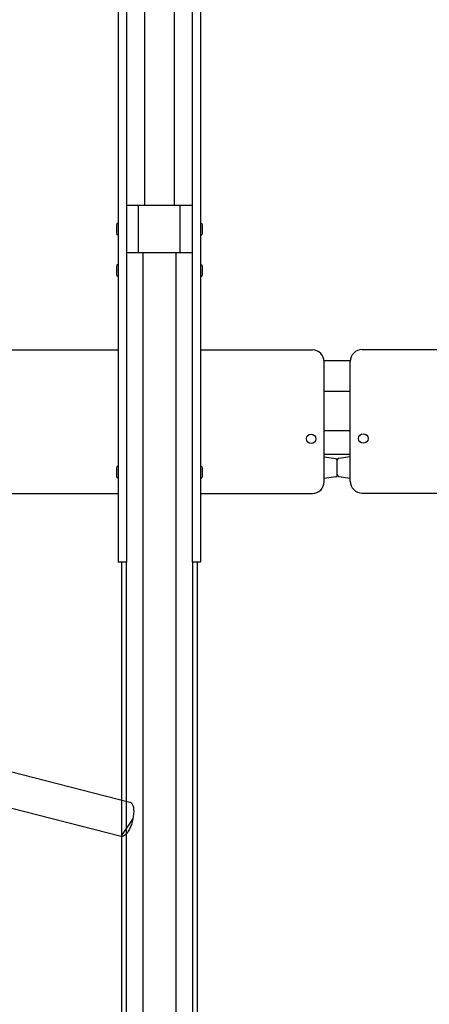
# Model space of a CAD drawing. Extents: x 0 to 17773, y 0 to 12638.
# Drawn here: x 10610 to 10956, y 7433 to 8262 of the extents above; entities that cross this region are included whole.
import ezdxf

# ---------------------------------------------------------------- set-up
doc = ezdxf.new("R2010")
doc.units = 0
doc.layers.add('YKK_13', color=4, linetype='CONTINUOUS', lineweight=30)
doc.layers.add('YKK_A1', color=4, linetype='CONTINUOUS', lineweight=30)

msp = doc.modelspace()

# ---------------------------------------------------------------- linework, layer by layer
at = {"layer": 'YKK_13', "linetype": 'ByBlock', "lineweight": -2}
for p, q in [((10581.66, 7634.15), (10703.35, 7603.12)), ((10695.93, 7574.05), (10576.28, 7604.56)), ((10703.35, 7603.12), (10703.85, 7602.92)), ((10703.85, 7602.92), (10704.64, 7602.33)), ((10704.64, 7602.33), (10705.3, 7601.42)), ((10705.3, 7601.42), (10705.83, 7600.2)), ((10705.83, 7600.2), (10706.22, 7598.71)), ((10706.44, 7592.99), (10706.2, 7590.81)), ((10706.22, 7598.71), (10706.46, 7596.99)), ((10706.53, 7595.06), (10706.44, 7592.99)), ((10706.46, 7596.99), (10706.53, 7595.06)), ((10695.93, 7574.05), (10705.79, 7588.58)), ((10704.57, 7584.17), (10703.78, 7582.1)), ((10705.25, 7586.35), (10704.57, 7584.17)), ((10705.79, 7588.58), (10705.25, 7586.35)), ((10706.2, 7590.81), (10705.79, 7588.58)), ((10700.91, 7576.96), (10699.86, 7575.75)), ((10701.93, 7578.45), (10700.91, 7576.96)), ((10702.89, 7580.18), (10701.93, 7578.45)), ((10703.78, 7582.1), (10702.89, 7580.18)), ((10696.78, 7573.98), (10695.93, 7574.05)), ((10697.77, 7574.24), (10696.78, 7573.98)), ((10698.8, 7574.83), (10697.77, 7574.24)), ((10699.86, 7575.75), (10698.8, 7574.83))]:
    msp.add_line(p, q, dxfattribs=at)
at = {"layer": 'YKK_A1'}
for p, q in [((10715.6, 8601.66), (10715.6, 8105.95)), ((10740.6, 8601.66), (10740.6, 8105.95)), ((10700.4, 8529.14), (10700.4, 7805.31)), ((10755.8, 8529.14), (10755.8, 7805.31)), ((10693.3, 8511.93), (10693.3, 7805.31)), ((10762.9, 8511.93), (10762.9, 7805.31)), ((10755.8, 8105.95), (10700.4, 8105.95)), ((10755.8, 8105.95), (10700.4, 8105.95)), ((10710.6, 8065.95), (10710.6, 8105.95)), ((10710.6, 8065.95), (10710.6, 8105.95)), ((10745.6, 8065.95), (10745.6, 8105.95)), ((10745.6, 8065.95), (10745.6, 8105.95)), ((10692.3, 8090.7), (10692, 8089.2)), ((10692.3, 8090.7), (10692, 8089.2)), ((10693.3, 8090.7), (10692.3, 8090.7)), ((10693.3, 8090.7), (10692.3, 8090.7)), ((10693.3, 8090.7), (10693.3, 8081.2)), ((10693.3, 8090.7), (10693.3, 8081.2)), ((10762.9, 8090.7), (10763.9, 8090.7)), ((10762.9, 8090.7), (10762.9, 8081.2)), ((10762.9, 8090.7), (10763.9, 8090.7)), ((10762.9, 8090.7), (10762.9, 8081.2)), ((10763.9, 8090.7), (10764.2, 8089.2)), ((10763.9, 8090.7), (10764.2, 8089.2)), ((10692, 8089.2), (10692, 8082.7)), ((10692, 8089.2), (10692, 8082.7)), ((10692, 8082.7), (10692.3, 8081.2)), ((10692, 8082.7), (10692.3, 8081.2)), ((10764.2, 8082.7), (10763.9, 8081.2)), ((10764.2, 8082.7), (10763.9, 8081.2)), ((10764.2, 8089.2), (10764.2, 8082.7)), ((10764.2, 8089.2), (10764.2, 8082.7)), ((10693.3, 8081.2), (10692.3, 8081.2)), ((10693.3, 8081.2), (10692.3, 8081.2)), ((10762.9, 8081.2), (10763.9, 8081.2)), ((10762.9, 8081.2), (10763.9, 8081.2)), ((10755.8, 8065.95), (10700.4, 8065.95)), ((10755.8, 8065.95), (10700.4, 8065.95)), ((10714.1, 8065.95), (10714.1, 6796.91)), ((10742.1, 8065.95), (10742.1, 6796.91)), ((10692.3, 8055.71), (10692, 8054.21)), ((10692.3, 8055.71), (10692, 8054.21)), ((10692, 8054.21), (10692, 8047.71)), ((10692, 8054.21), (10692, 8047.71)), ((10693.3, 8055.71), (10692.3, 8055.71)), ((10693.3, 8055.71), (10692.3, 8055.71)), ((10693.3, 8055.71), (10693.3, 8046.21)), ((10693.3, 8055.71), (10693.3, 8046.21)), ((10762.9, 8055.71), (10763.9, 8055.71)), ((10762.9, 8055.71), (10762.9, 8046.21)), ((10762.9, 8055.71), (10763.9, 8055.71)), ((10762.9, 8055.71), (10762.9, 8046.21)), ((10763.9, 8055.71), (10764.2, 8054.21)), ((10763.9, 8055.71), (10764.2, 8054.21)), ((10764.2, 8054.21), (10764.2, 8047.71)), ((10764.2, 8054.21), (10764.2, 8047.71)), ((10692, 8047.71), (10692.3, 8046.21)), ((10692, 8047.71), (10692.3, 8046.21)), ((10693.3, 8046.21), (10692.3, 8046.21)), ((10693.3, 8046.21), (10692.3, 8046.21)), ((10762.9, 8046.21), (10763.9, 8046.21)), ((10762.9, 8046.21), (10763.9, 8046.21)), ((10764.2, 8047.71), (10763.9, 8046.21)), ((10764.2, 8047.71), (10763.9, 8046.21)), ((10599.1, 7984.17), (10693.3, 7984.17)), ((10762.9, 7984.17), (10857.1, 7984.17)), ((10899.1, 7984.4), (10993.3, 7984.4)), ((10867.1, 7873.12), (10867.1, 7974.17)), ((10889.34, 7975.07), (10867.27, 7975.07)), ((10889.1, 7873.57), (10889.1, 7974.4)), ((10889.29, 7949.07), (10867.29, 7949.07)), ((10889.29, 7916.07), (10867.29, 7916.07)), ((10876.8, 7892.42), (10867.1, 7893.74)), ((10889.29, 7896.07), (10867.29, 7896.07)), ((10878.1, 7879.01), (10878.1, 7891.39)), ((10879.39, 7892.87), (10889.1, 7894.2)), ((10889.1, 7876.2), (10889.1, 7894.2)), ((10692.3, 7885.76), (10692, 7884.26)), ((10692.3, 7885.76), (10692, 7884.26)), ((10692, 7884.26), (10692, 7877.76)), ((10692, 7884.26), (10692, 7877.76)), ((10693.3, 7885.76), (10692.3, 7885.76)), ((10693.3, 7885.76), (10692.3, 7885.76)), ((10693.3, 7885.76), (10693.3, 7876.26)), ((10693.3, 7885.76), (10693.3, 7876.26)), ((10762.9, 7885.76), (10763.9, 7885.76)), ((10762.9, 7885.76), (10762.9, 7876.26)), ((10762.9, 7885.76), (10763.9, 7885.76)), ((10762.9, 7885.76), (10762.9, 7876.26)), ((10763.9, 7885.76), (10764.2, 7884.26)), ((10763.9, 7885.76), (10764.2, 7884.26)), ((10764.2, 7884.26), (10764.2, 7877.76)), ((10764.2, 7884.26), (10764.2, 7877.76)), ((10878.1, 7878.55), (10878.1, 7890.94)), ((10692, 7877.76), (10692.3, 7876.26)), ((10692, 7877.76), (10692.3, 7876.26)), ((10693.3, 7876.26), (10692.3, 7876.26)), ((10693.3, 7876.26), (10692.3, 7876.26)), ((10762.9, 7876.26), (10763.9, 7876.26)), ((10762.9, 7876.26), (10763.9, 7876.26)), ((10764.2, 7877.76), (10763.9, 7876.26)), ((10764.2, 7877.76), (10763.9, 7876.26)), ((10876.8, 7877.07), (10867.1, 7875.74)), ((10879.39, 7877.52), (10889.1, 7876.2)), ((10599.1, 7863.12), (10693.3, 7863.12)), ((10762.9, 7863.12), (10857.1, 7863.12)), ((10899.1, 7863.35), (10993.3, 7863.35)), ((10700.4, 7805.31), (10693.3, 7805.31)), ((10700.4, 7805.31), (10693.3, 7805.31)), ((10696.1, 7805.31), (10696.1, 6827.34)), ((10700.1, 7805.31), (10700.1, 6827.34)), ((10762.9, 7805.31), (10755.8, 7805.31)), ((10762.9, 7805.31), (10755.8, 7805.31)), ((10756.1, 7805.31), (10756.1, 6827.34)), ((10760.1, 7805.31), (10760.1, 6827.34))]:
    msp.add_line(p, q, dxfattribs=at)
for centre in [(10856.1, 7909.22), (10900.1, 7909.5)]:
    msp.add_circle(centre, 4, dxfattribs=at)
for centre, radius, start, end in [((10857.1, 7974.17), 10, 0, 90), ((10899.1, 7974.4), 10, 90, 180), ((10876.6, 7890.94), 1.5, 0, 82.23483), ((10879.6, 7891.39), 1.5, 97.76517, 180), ((10876.6, 7878.55), 1.5, 277.76517, 0), ((10879.6, 7879.01), 1.5, 180, 262.23483), ((10857.1, 7873.12), 10, 270, 0), ((10899.29, 7873.54), 10.19, 179.81639, 268.90769)]:
    msp.add_arc(centre, radius, start, end, dxfattribs=at)

doc.saveas('drawing.dxf')
